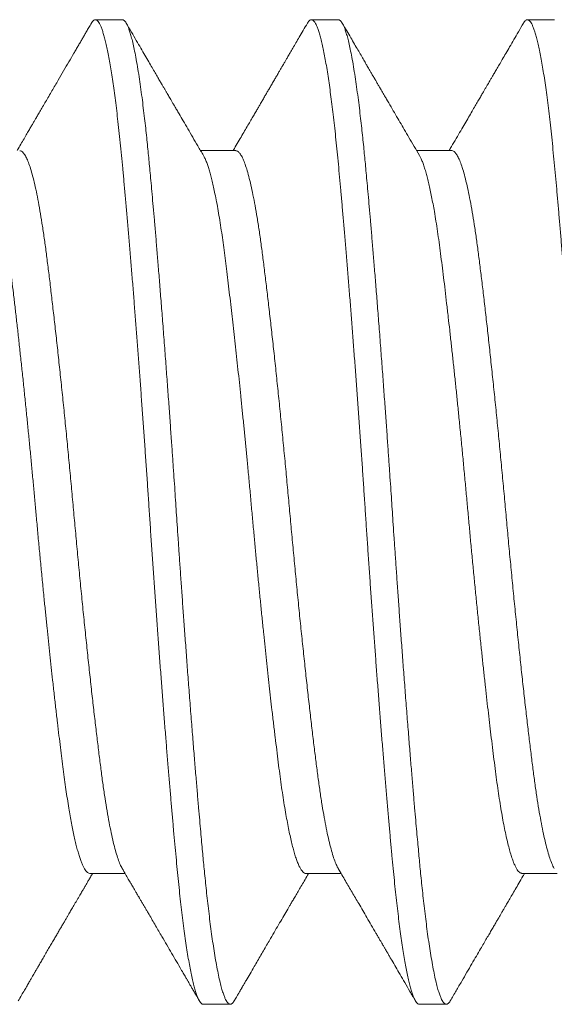
# Model space of a CAD drawing. Extents: x -38 to 74, y -8 to 44.
# Drawn here: x 55 to 55, y 10 to 10 of the extents above; entities that cross this region are included whole.
import ezdxf

# ---------------------------------------------------------------- set-up
doc = ezdxf.new("R2010")
doc.units = 0
doc.header["$MEASUREMENT"] = 0
doc.layers.get('0').update_dxf_attribs({"linetype": 'CONTINUOUS', "lineweight": 13})

msp = doc.modelspace()

# ---------------------------------------------------------------- linework, layer by layer
at = {"linetype": 'Continuous'}
for p, q in [((54.90592, 10.17754), (54.90071, 10.17754)), ((54.94759, 10.17754), (54.94238, 10.17754)), ((54.98926, 10.17754), (54.98405, 10.17754)), ((54.9278, 10.15228), (54.92102, 10.15228)), ((54.96947, 10.15228), (54.96269, 10.15228)), ((54.89967, 10.0128), (54.90645, 10.0128)), ((54.94134, 10.0128), (54.94812, 10.0128)), ((54.98301, 10.0128), (54.98978, 10.0128)), ((54.92155, 9.98754), (54.92676, 9.98754)), ((54.96322, 9.98754), (54.96842, 9.98754))]:
    msp.add_line(p, q, dxfattribs=at)
for points, knots in [([(54.89995, 10.17687), (54.89979, 10.17658), (54.89947, 10.17604), (54.89902, 10.17527), (54.89861, 10.17456), (54.89822, 10.17389), (54.89783, 10.17321), (54.89742, 10.17252), (54.897, 10.17179), (54.8964, 10.17076), (54.8956, 10.16938), (54.8946, 10.16767), (54.89371, 10.16615), (54.89296, 10.16486), (54.89235, 10.16381), (54.89174, 10.16276), (54.89114, 10.16173), (54.89057, 10.16075), (54.89011, 10.15997), (54.88977, 10.1594), (54.88956, 10.15903), (54.88941, 10.15877), (54.88931, 10.1586), (54.88923, 10.15846), (54.88912, 10.15828), (54.88898, 10.15803), (54.88877, 10.15767), (54.88847, 10.15717), (54.88809, 10.1565), (54.88763, 10.15571), (54.88709, 10.1548), (54.88648, 10.15376), (54.88599, 10.15291), (54.88569, 10.1524), (54.88562, 10.15228)], [0, 0, 0, 0, 0.0347645, 0.0661857, 0.0942645, 0.1207317, 0.148153, 0.1765524, 0.2059288, 0.2362831, 0.3030492, 0.3734044, 0.4458214, 0.4878607, 0.5305468, 0.5737693, 0.6158553, 0.6562394, 0.6938971, 0.7109055, 0.7264875, 0.7381163, 0.7428186, 0.7477318, 0.7551284, 0.7650119, 0.777382, 0.799366, 0.8264214, 0.8585459, 0.8957366, 0.9379901, 0.9853026, 1, 1, 1, 1]), ([(54.92156, 10.15135), (54.92121, 10.15196), (54.92052, 10.15314), (54.91952, 10.15485), (54.91858, 10.15646), (54.9177, 10.15796), (54.91699, 10.15918), (54.91645, 10.16011), (54.91606, 10.16078), (54.91571, 10.16137), (54.91541, 10.16189), (54.91515, 10.16234), (54.91492, 10.16273), (54.91469, 10.16312), (54.91445, 10.16354), (54.91418, 10.164), (54.91389, 10.16449), (54.91357, 10.16504), (54.91319, 10.16569), (54.91275, 10.16645), (54.91223, 10.16734), (54.91165, 10.16834), (54.91099, 10.16947), (54.91027, 10.17072), (54.90947, 10.17208), (54.9086, 10.17357), (54.90767, 10.17518), (54.90702, 10.17629), (54.90669, 10.17687)], [0, 0, 0, 0, 0.071258, 0.138434, 0.201525, 0.260523, 0.315424, 0.344257, 0.37042, 0.393694, 0.414077, 0.431569, 0.446244, 0.460491, 0.47755, 0.495535, 0.514445, 0.53519, 0.560464, 0.590446, 0.625137, 0.664538, 0.708651, 0.75748, 0.811026, 0.869292, 0.932283, 1, 1, 1, 1]), ([(54.94162, 10.17687), (54.94135, 10.1764), (54.94083, 10.17551), (54.94009, 10.17424), (54.93943, 10.17311), (54.93884, 10.1721), (54.93833, 10.17122), (54.9379, 10.17049), (54.93756, 10.16988), (54.93728, 10.16942), (54.93708, 10.16906), (54.93693, 10.16881), (54.93681, 10.16861), (54.93666, 10.16835), (54.93643, 10.16796), (54.93612, 10.16742), (54.93576, 10.16679), (54.93534, 10.16609), (54.93492, 10.16536), (54.93449, 10.16462), (54.93409, 10.16393), (54.93371, 10.16329), (54.93332, 10.16261), (54.93292, 10.16193), (54.93252, 10.16125), (54.93215, 10.1606), (54.93176, 10.15994), (54.93132, 10.15918), (54.93083, 10.15834), (54.93027, 10.15739), (54.92966, 10.15634), (54.92898, 10.15519), (54.92827, 10.15397), (54.9277, 10.15299), (54.92737, 10.15242), (54.92728, 10.15228)], [0, 0, 0, 0, 0.056841, 0.108385, 0.154637, 0.195597, 0.231268, 0.261652, 0.285411, 0.304494, 0.318899, 0.328628, 0.335227, 0.343472, 0.360438, 0.382305, 0.409069, 0.437103, 0.468332, 0.498399, 0.526561, 0.55282, 0.577175, 0.608604, 0.636167, 0.660561, 0.686957, 0.71789, 0.752178, 0.789819, 0.833803, 0.880737, 0.930363, 0.982677, 1, 1, 1, 1]), ([(54.96323, 10.15135), (54.96289, 10.15194), (54.96221, 10.15309), (54.96124, 10.15476), (54.96033, 10.15632), (54.95947, 10.15779), (54.95862, 10.15925), (54.95775, 10.16073), (54.95705, 10.16193), (54.95652, 10.16284), (54.95617, 10.16344), (54.95582, 10.16404), (54.95547, 10.16464), (54.95518, 10.16513), (54.95496, 10.16551), (54.95482, 10.16577), (54.9547, 10.16597), (54.95461, 10.16612), (54.95452, 10.16627), (54.95441, 10.16646), (54.95424, 10.16675), (54.95401, 10.16714), (54.95372, 10.16765), (54.95337, 10.16825), (54.95295, 10.16896), (54.95248, 10.16978), (54.95194, 10.17071), (54.95134, 10.17173), (54.95068, 10.17287), (54.94996, 10.17411), (54.94918, 10.17545), (54.94864, 10.17637), (54.94836, 10.17685)], [0, 0, 0, 0, 0.068739, 0.135787, 0.196218, 0.252187, 0.309284, 0.367684, 0.427043, 0.450529, 0.474138, 0.497871, 0.521725, 0.544006, 0.556064, 0.566083, 0.574065, 0.580009, 0.584367, 0.591027, 0.60247, 0.618035, 0.637723, 0.661534, 0.689471, 0.721534, 0.757724, 0.798043, 0.842492, 0.891073, 0.94379, 1, 1, 1, 1]), ([(54.98328, 10.17687), (54.98297, 10.17632), (54.98235, 10.17526), (54.98147, 10.17374), (54.98065, 10.17235), (54.97991, 10.17107), (54.97924, 10.16992), (54.97865, 10.16889), (54.97812, 10.16799), (54.97766, 10.16721), (54.97728, 10.16655), (54.97697, 10.16602), (54.97672, 10.1656), (54.97656, 10.16532), (54.97646, 10.16514), (54.97639, 10.16502), (54.9763, 10.16486), (54.97617, 10.16464), (54.97597, 10.16431), (54.97571, 10.16386), (54.97537, 10.16328), (54.97497, 10.16259), (54.9745, 10.16178), (54.97397, 10.16086), (54.97336, 10.15983), (54.9727, 10.15869), (54.97197, 10.15744), (54.97117, 10.15608), (54.97031, 10.1546), (54.96956, 10.15332), (54.9691, 10.15254), (54.96895, 10.15228)], [0, 0, 0, 0, 0.066844, 0.128665, 0.185466, 0.237248, 0.284016, 0.32577, 0.362512, 0.394245, 0.42097, 0.442745, 0.459758, 0.472024, 0.477105, 0.48098, 0.487117, 0.496176, 0.508155, 0.527237, 0.55088, 0.579084, 0.611845, 0.649163, 0.691034, 0.737454, 0.788421, 0.843931, 0.903981, 0.968566, 1, 1, 1, 1]), ([(54.90591, 10.01372), (54.90612, 10.01337), (54.90651, 10.0127), (54.90706, 10.01175), (54.90755, 10.01092), (54.90797, 10.0102), (54.90832, 10.00959), (54.90861, 10.0091), (54.90883, 10.00873), (54.90899, 10.00846), (54.9091, 10.00827), (54.9092, 10.00809), (54.90932, 10.00789), (54.90946, 10.00765), (54.90963, 10.00736), (54.90984, 10.007), (54.91009, 10.00657), (54.91039, 10.00606), (54.91072, 10.00549), (54.91138, 10.00437), (54.91232, 10.00275), (54.91347, 10.00078), (54.9145, 9.99901), (54.91544, 9.9974), (54.91637, 9.9958), (54.91708, 9.99458), (54.91756, 9.99376), (54.9178, 9.99334), (54.91801, 9.99298), (54.91819, 9.99268), (54.91834, 9.99241), (54.91848, 9.99217), (54.91865, 9.99188), (54.91886, 9.99152), (54.91913, 9.99106), (54.91946, 9.99049), (54.91985, 9.98982), (54.92029, 9.98905), (54.92061, 9.9885), (54.92078, 9.98821)], [0, 0, 0, 0, 0.041713, 0.078926, 0.111636, 0.139839, 0.163534, 0.182719, 0.197392, 0.207551, 0.214245, 0.220347, 0.228183, 0.237754, 0.249061, 0.262103, 0.279703, 0.299714, 0.322138, 0.346569, 0.431949, 0.512767, 0.577757, 0.640112, 0.70245, 0.765045, 0.783227, 0.799572, 0.813755, 0.825776, 0.835635, 0.844627, 0.854707, 0.868825, 0.88698, 0.909175, 0.935409, 0.965684, 1, 1, 1, 1]), ([(54.94758, 10.01372), (54.94781, 10.01331), (54.94828, 10.01252), (54.94895, 10.01137), (54.94961, 10.01025), (54.95025, 10.00916), (54.95088, 10.00806), (54.95156, 10.0069), (54.9523, 10.00564), (54.95311, 10.00425), (54.95396, 10.00279), (54.95467, 10.00158), (54.9552, 10.00066), (54.95553, 10.00009), (54.95582, 9.9996), (54.95607, 9.99918), (54.95626, 9.99884), (54.95641, 9.99858), (54.95655, 9.99834), (54.95671, 9.99807), (54.95693, 9.9977), (54.9572, 9.99723), (54.95753, 9.99667), (54.95802, 9.99582), (54.95868, 9.99469), (54.95952, 9.99325), (54.96043, 9.99168), (54.96142, 9.98999), (54.9621, 9.98882), (54.96245, 9.98821)], [0, 0, 0, 0, 0.048047, 0.093147, 0.136184, 0.179101, 0.221966, 0.264779, 0.316204, 0.3705, 0.42771, 0.487836, 0.512889, 0.535484, 0.554942, 0.571261, 0.584441, 0.594481, 0.601932, 0.612587, 0.627034, 0.645275, 0.66731, 0.693121, 0.744584, 0.801, 0.862373, 0.928705, 1, 1, 1, 1]), ([(54.88585, 9.98821), (54.88606, 9.98857), (54.88646, 9.98925), (54.88702, 9.99022), (54.88752, 9.99107), (54.88795, 9.99181), (54.88831, 9.99242), (54.8886, 9.99293), (54.88882, 9.99331), (54.88898, 9.99358), (54.88909, 9.99377), (54.88917, 9.99391), (54.88926, 9.99406), (54.88937, 9.99425), (54.8895, 9.99448), (54.88966, 9.99474), (54.88989, 9.99515), (54.89023, 9.99573), (54.89068, 9.99651), (54.89119, 9.99738), (54.89171, 9.99827), (54.89222, 9.99914), (54.8927, 9.99997), (54.89315, 10.00074), (54.89357, 10.00146), (54.89397, 10.00216), (54.89436, 10.00282), (54.89473, 10.00345), (54.89505, 10.004), (54.89535, 10.00451), (54.89568, 10.00508), (54.89609, 10.00578), (54.89659, 10.00664), (54.89705, 10.00743), (54.89744, 10.00809), (54.89772, 10.00857), (54.89796, 10.00899), (54.89817, 10.00934), (54.89834, 10.00963), (54.89848, 10.00987), (54.89863, 10.01013), (54.89882, 10.01046), (54.89908, 10.0109), (54.8994, 10.01145), (54.89978, 10.01209), (54.90005, 10.01256), (54.90019, 10.0128)], [0, 0, 0, 0, 0.044036, 0.083344, 0.117926, 0.147784, 0.172918, 0.193329, 0.20902, 0.219989, 0.226517, 0.231167, 0.237352, 0.245072, 0.254328, 0.265119, 0.277444, 0.304026, 0.335764, 0.372658, 0.409469, 0.445267, 0.478893, 0.510346, 0.539628, 0.566739, 0.595006, 0.620452, 0.643078, 0.662884, 0.682652, 0.712786, 0.747731, 0.787487, 0.808996, 0.828771, 0.845847, 0.860226, 0.871907, 0.881095, 0.890007, 0.903407, 0.921294, 0.943666, 0.970522, 1, 1, 1, 1]), ([(54.92752, 9.98821), (54.92765, 9.98844), (54.9279, 9.98886), (54.92823, 9.98944), (54.92851, 9.98991), (54.92872, 9.99028), (54.92888, 9.99055), (54.929, 9.99075), (54.92918, 9.99106), (54.92945, 9.99152), (54.92993, 9.99235), (54.93058, 9.99346), (54.93131, 9.99472), (54.93202, 9.99593), (54.93266, 9.99704), (54.93329, 9.99813), (54.93391, 9.99919), (54.93462, 10.0004), (54.9354, 10.00174), (54.93625, 10.00321), (54.93706, 10.00459), (54.93767, 10.00564), (54.93813, 10.00643), (54.93847, 10.00701), (54.93887, 10.00769), (54.93932, 10.00847), (54.93983, 10.00934), (54.9404, 10.0103), (54.94101, 10.01136), (54.9415, 10.0122), (54.94179, 10.01269), (54.94185, 10.0128)], [0, 0, 0, 0, 0.027808, 0.051326, 0.070555, 0.085496, 0.096149, 0.103382, 0.110719, 0.133369, 0.159592, 0.211667, 0.269151, 0.313522, 0.359381, 0.403864, 0.446862, 0.488377, 0.551367, 0.610808, 0.667033, 0.720048, 0.739603, 0.763172, 0.790794, 0.822467, 0.858189, 0.897212, 0.940135, 0.986955, 1, 1, 1, 1]), ([(54.96919, 9.98821), (54.96956, 9.98886), (54.9703, 9.99012), (54.97137, 9.99196), (54.97237, 9.99369), (54.97332, 9.99531), (54.9742, 9.99682), (54.97497, 9.99814), (54.97562, 9.99927), (54.97618, 10.00023), (54.97671, 10.00113), (54.97719, 10.00195), (54.97763, 10.0027), (54.97802, 10.00338), (54.97837, 10.00397), (54.97866, 10.00447), (54.97889, 10.00487), (54.97907, 10.00518), (54.97925, 10.00548), (54.97946, 10.00584), (54.97973, 10.00631), (54.9801, 10.00694), (54.98055, 10.00772), (54.98111, 10.00866), (54.98174, 10.00974), (54.98244, 10.01095), (54.98305, 10.01199), (54.98341, 10.01262), (54.98352, 10.0128)], [0, 0, 0, 0, 0.0791461, 0.1538819, 0.2242103, 0.2901339, 0.3516554, 0.4087781, 0.4505752, 0.4896594, 0.5260305, 0.5596904, 0.5905116, 0.6176519, 0.6424266, 0.6628205, 0.6788352, 0.6905037, 0.7008238, 0.7155699, 0.7347417, 0.7583112, 0.7914946, 0.8300345, 0.873927, 0.9231679, 0.9777513, 1, 1, 1, 1])]:
    msp.add_open_spline(points, degree=3, knots=knots, dxfattribs=at)
at = {"color": 8}
for points, knots in [([(54.89995, 10.17685), (54.89998, 10.17691), (54.90009, 10.17712), (54.90029, 10.17734), (54.90053, 10.17752), (54.90077, 10.17756), (54.90101, 10.17746), (54.90126, 10.17721), (54.90151, 10.17683), (54.90176, 10.17632), (54.90201, 10.17568), (54.90226, 10.17493), (54.90251, 10.17404), (54.90276, 10.17304), (54.90301, 10.1719), (54.90326, 10.17063), (54.90352, 10.16923), (54.90377, 10.16771), (54.90403, 10.16608), (54.90428, 10.16433), (54.90453, 10.16247), (54.90478, 10.16051), (54.90502, 10.15841), (54.90527, 10.15619), (54.90552, 10.15383), (54.90577, 10.15139), (54.906, 10.14885), (54.90625, 10.14621), (54.90649, 10.14347), (54.90675, 10.14062), (54.907, 10.13766), (54.90726, 10.13461), (54.90752, 10.13148), (54.90779, 10.12825), (54.90805, 10.12502), (54.9083, 10.12178), (54.90856, 10.11855), (54.90881, 10.11527), (54.90906, 10.11194), (54.90931, 10.10857), (54.90956, 10.10516), (54.90981, 10.10171), (54.91006, 10.09824), (54.9103, 10.09477), (54.91054, 10.0913), (54.91078, 10.08784), (54.91101, 10.08439), (54.91124, 10.08088), (54.91148, 10.07732), (54.91173, 10.0737), (54.91198, 10.07006), (54.91224, 10.06642), (54.91249, 10.0628), (54.91276, 10.05918), (54.91302, 10.0556), (54.91329, 10.05205), (54.91355, 10.04854), (54.91382, 10.04508), (54.91409, 10.04168), (54.91435, 10.03841), (54.9146, 10.03527), (54.91485, 10.03227), (54.9151, 10.02934), (54.91534, 10.0265), (54.91558, 10.02373), (54.91582, 10.02104), (54.91605, 10.01844), (54.91629, 10.01594), (54.91651, 10.01352), (54.91675, 10.01119), (54.91698, 10.00894), (54.91722, 10.00678), (54.91747, 10.00468), (54.91773, 10.00265), (54.91799, 10.0007), (54.91826, 9.99888), (54.91852, 9.99717), (54.91879, 9.9956), (54.91906, 9.99416), (54.91932, 9.99286), (54.91959, 9.9917), (54.91985, 9.99067), (54.92012, 9.9898), (54.92038, 9.98906), (54.92063, 9.98848), (54.92087, 9.98805), (54.92111, 9.98775), (54.92133, 9.98757), (54.92148, 9.98755), (54.92155, 9.98754)], [0, 0, 0, 0, 0.004193, 0.015961, 0.027655, 0.039271, 0.050923, 0.062654, 0.074455, 0.086318, 0.097553, 0.108828, 0.120137, 0.13147, 0.142822, 0.154324, 0.165827, 0.177325, 0.188808, 0.200268, 0.211698, 0.223089, 0.234435, 0.246263, 0.258023, 0.269709, 0.281322, 0.292982, 0.30472, 0.316528, 0.328397, 0.340319, 0.352285, 0.364286, 0.376314, 0.387669, 0.399032, 0.410394, 0.421746, 0.433083, 0.444535, 0.455954, 0.467333, 0.478663, 0.489938, 0.501149, 0.512291, 0.523373, 0.535042, 0.546787, 0.558601, 0.570476, 0.582403, 0.594373, 0.606377, 0.618407, 0.630452, 0.642504, 0.654552, 0.666588, 0.677917, 0.689219, 0.700486, 0.711711, 0.722887, 0.734144, 0.745335, 0.756455, 0.767542, 0.7787, 0.789926, 0.801214, 0.812556, 0.824487, 0.836461, 0.848469, 0.8605, 0.872546, 0.884598, 0.896646, 0.90868, 0.920692, 0.932672, 0.944611, 0.956501, 0.967658, 0.978755, 0.989788, 1, 1, 1, 1]), ([(54.90592, 10.17754), (54.90598, 10.17753), (54.90609, 10.17752), (54.90627, 10.17741), (54.90647, 10.17721), (54.90668, 10.17691), (54.90691, 10.17647), (54.90715, 10.17589), (54.9074, 10.17515), (54.90766, 10.17426), (54.90794, 10.17317), (54.90823, 10.17186), (54.90853, 10.17031), (54.90885, 10.16854), (54.90915, 10.16661), (54.90944, 10.16462), (54.90972, 10.1626), (54.90997, 10.16056), (54.91021, 10.15857), (54.91043, 10.15666), (54.91062, 10.15483), (54.91081, 10.15306), (54.91097, 10.15137), (54.91113, 10.14969), (54.9113, 10.14792), (54.91148, 10.14597), (54.91167, 10.14381), (54.91189, 10.14142), (54.91212, 10.1388), (54.91236, 10.13599), (54.91261, 10.133), (54.91287, 10.12983), (54.91314, 10.12641), (54.91343, 10.12276), (54.91374, 10.11883), (54.91405, 10.11475), (54.91436, 10.11067), (54.91465, 10.10673), (54.91493, 10.10295), (54.91518, 10.09936), (54.91542, 10.09601), (54.91564, 10.09291), (54.91583, 10.09005), (54.91602, 10.08738), (54.91618, 10.0849), (54.91634, 10.08249), (54.91651, 10.08003), (54.91669, 10.07737), (54.91688, 10.07451), (54.91709, 10.07144), (54.91732, 10.06817), (54.91756, 10.06478), (54.91782, 10.06128), (54.91808, 10.05769), (54.91835, 10.05396), (54.91864, 10.05009), (54.91895, 10.04609), (54.91926, 10.0421), (54.91957, 10.03824), (54.91986, 10.03466), (54.92013, 10.03135), (54.92039, 10.0283), (54.92063, 10.02555), (54.92084, 10.02309), (54.92104, 10.02088), (54.92122, 10.01887), (54.92139, 10.01704), (54.92155, 10.01532), (54.92172, 10.0136), (54.92189, 10.0118), (54.92209, 10.00992), (54.9223, 10.00796), (54.92253, 10.00596), (54.92277, 10.00398), (54.92302, 10.00202), (54.92328, 10.00011), (54.92356, 9.99825), (54.92385, 9.99644), (54.92416, 9.99471), (54.92447, 9.99313), (54.92478, 9.99177), (54.92507, 9.99064), (54.92534, 9.98973), (54.9256, 9.98902), (54.92584, 9.98848), (54.92605, 9.98809), (54.92625, 9.98782), (54.92643, 9.98765), (54.9266, 9.98756), (54.92676, 9.98753), (54.92692, 9.98756), (54.9271, 9.98766), (54.9273, 9.98787), (54.92744, 9.98805), (54.92752, 9.9882), (54.92752, 9.98821)], [0, 0, 0, 0, 0.007878, 0.016448, 0.02571, 0.035666, 0.046313, 0.057654, 0.06898, 0.080923, 0.09348, 0.106654, 0.120443, 0.135047, 0.148959, 0.162178, 0.174705, 0.18654, 0.197683, 0.207554, 0.21681, 0.225451, 0.233476, 0.240885, 0.248763, 0.257334, 0.266597, 0.276553, 0.287201, 0.298541, 0.309867, 0.321809, 0.334367, 0.34754, 0.361328, 0.375932, 0.389844, 0.403063, 0.41559, 0.427425, 0.438568, 0.448439, 0.457695, 0.466336, 0.474361, 0.48177, 0.489649, 0.498219, 0.507482, 0.517438, 0.528086, 0.539426, 0.550752, 0.562694, 0.575252, 0.588425, 0.602213, 0.616817, 0.630729, 0.643948, 0.656476, 0.66831, 0.679453, 0.689324, 0.698581, 0.707221, 0.715246, 0.722656, 0.730534, 0.739104, 0.748368, 0.758323, 0.768971, 0.780311, 0.791638, 0.80358, 0.816137, 0.82931, 0.843098, 0.857702, 0.871614, 0.884834, 0.897361, 0.909196, 0.920338, 0.93021, 0.939466, 0.948106, 0.956131, 0.963541, 0.971419, 0.97999, 0.989253, 0.999208, 1, 1, 1, 1]), ([(54.94162, 10.17687), (54.9417, 10.17699), (54.94186, 10.17724), (54.94209, 10.17746), (54.94232, 10.17755), (54.94255, 10.17753), (54.94279, 10.17736), (54.94304, 10.17706), (54.94329, 10.17661), (54.94355, 10.17602), (54.94381, 10.17529), (54.94407, 10.17441), (54.94434, 10.17339), (54.9446, 10.17223), (54.94487, 10.17093), (54.94514, 10.16949), (54.94541, 10.16792), (54.94567, 10.16625), (54.94592, 10.1645), (54.94617, 10.16268), (54.94641, 10.16075), (54.94666, 10.15873), (54.9469, 10.1566), (54.94713, 10.15438), (54.94737, 10.15207), (54.9476, 10.14967), (54.94782, 10.14719), (54.94806, 10.14461), (54.9483, 10.14193), (54.94854, 10.13916), (54.94879, 10.13625), (54.94904, 10.1332), (54.94931, 10.13003), (54.94957, 10.12677), (54.94984, 10.12344), (54.95011, 10.12004), (54.95037, 10.11658), (54.95064, 10.11307), (54.95091, 10.10952), (54.95117, 10.10594), (54.95143, 10.10233), (54.95169, 10.0987), (54.95194, 10.09513), (54.95219, 10.09163), (54.95242, 10.08821), (54.95265, 10.0848), (54.95287, 10.0814), (54.9531, 10.07798), (54.95334, 10.07453), (54.95358, 10.07106), (54.95382, 10.06759), (54.95407, 10.06412), (54.95432, 10.06067), (54.95457, 10.05723), (54.95482, 10.05383), (54.95508, 10.0504), (54.95534, 10.04697), (54.95561, 10.04353), (54.95588, 10.04016), (54.95614, 10.03686), (54.95641, 10.03364), (54.95667, 10.0305), (54.95693, 10.02745), (54.95718, 10.0245), (54.95743, 10.02164), (54.95768, 10.0189), (54.95792, 10.01626), (54.95816, 10.01377), (54.95839, 10.01141), (54.95862, 10.00918), (54.95886, 10.00704), (54.9591, 10.00498), (54.95935, 10.00301), (54.9596, 10.00114), (54.95985, 9.99937), (54.9601, 9.99771), (54.96036, 9.99616), (54.96061, 9.99474), (54.96087, 9.99344), (54.96112, 9.99226), (54.96138, 9.9912), (54.96164, 9.99026), (54.9619, 9.98945), (54.96216, 9.98878), (54.96242, 9.98825), (54.96267, 9.98786), (54.96291, 9.98763), (54.96309, 9.98753), (54.96319, 9.98755), (54.96322, 9.98755)], [0, 0, 0, 0, 0.011123, 0.022317, 0.033439, 0.044526, 0.056214, 0.067978, 0.079808, 0.091697, 0.103636, 0.115616, 0.127627, 0.139662, 0.151709, 0.163761, 0.175808, 0.18784, 0.199162, 0.210455, 0.221712, 0.232925, 0.244086, 0.255327, 0.2665, 0.2776, 0.288703, 0.29988, 0.311123, 0.322426, 0.333781, 0.345724, 0.357707, 0.369722, 0.381758, 0.393807, 0.405858, 0.417904, 0.429933, 0.441938, 0.453909, 0.465837, 0.477712, 0.488854, 0.499935, 0.510949, 0.521897, 0.532887, 0.544084, 0.555346, 0.566665, 0.578034, 0.589445, 0.600891, 0.612363, 0.623854, 0.635904, 0.647955, 0.659999, 0.672027, 0.684029, 0.695996, 0.707919, 0.719788, 0.731597, 0.743336, 0.754997, 0.76661, 0.777625, 0.788707, 0.79985, 0.811047, 0.82229, 0.833713, 0.845167, 0.856646, 0.868141, 0.879644, 0.891147, 0.902642, 0.914121, 0.926119, 0.938082, 0.95, 0.961864, 0.973666, 0.985398, 0.997051, 1, 1, 1, 1]), ([(54.94759, 10.17754), (54.94764, 10.17753), (54.94776, 10.17752), (54.94794, 10.17741), (54.94813, 10.17721), (54.94834, 10.17691), (54.94857, 10.17647), (54.94881, 10.17589), (54.94907, 10.17515), (54.94933, 10.17426), (54.9496, 10.17317), (54.94989, 10.17186), (54.9502, 10.17031), (54.95051, 10.16854), (54.95082, 10.16661), (54.95111, 10.16462), (54.95138, 10.1626), (54.95164, 10.16056), (54.95188, 10.15857), (54.95209, 10.15666), (54.95229, 10.15483), (54.95247, 10.15306), (54.95264, 10.15137), (54.9528, 10.14969), (54.95297, 10.14792), (54.95314, 10.14597), (54.95334, 10.14381), (54.95355, 10.14142), (54.95378, 10.1388), (54.95402, 10.13599), (54.95427, 10.133), (54.95453, 10.12983), (54.95481, 10.12641), (54.9551, 10.12276), (54.95541, 10.11883), (54.95572, 10.11475), (54.95603, 10.11067), (54.95632, 10.10673), (54.95659, 10.10295), (54.95685, 10.09936), (54.95709, 10.09601), (54.9573, 10.09291), (54.9575, 10.09005), (54.95768, 10.08738), (54.95785, 10.0849), (54.95801, 10.08249), (54.95817, 10.08003), (54.95835, 10.07737), (54.95855, 10.07451), (54.95876, 10.07144), (54.95899, 10.06817), (54.95923, 10.06478), (54.95948, 10.06128), (54.95974, 10.05769), (54.96002, 10.05396), (54.96031, 10.05009), (54.96062, 10.04609), (54.96093, 10.0421), (54.96124, 10.03824), (54.96153, 10.03466), (54.9618, 10.03135), (54.96206, 10.0283), (54.96229, 10.02555), (54.96251, 10.02309), (54.96271, 10.02088), (54.96289, 10.01887), (54.96306, 10.01704), (54.96322, 10.01532), (54.96338, 10.0136), (54.96356, 10.0118), (54.96376, 10.00992), (54.96397, 10.00796), (54.9642, 10.00596), (54.96444, 10.00398), (54.96469, 10.00202), (54.96495, 10.00011), (54.96523, 9.99825), (54.96552, 9.99644), (54.96583, 9.99471), (54.96614, 9.99313), (54.96644, 9.99177), (54.96673, 9.99064), (54.96701, 9.98973), (54.96727, 9.98902), (54.9675, 9.98848), (54.96772, 9.98809), (54.96792, 9.98782), (54.9681, 9.98765), (54.96827, 9.98756), (54.96843, 9.98753), (54.96859, 9.98756), (54.96877, 9.98766), (54.96897, 9.98787), (54.96911, 9.98805), (54.96918, 9.9882), (54.96919, 9.98821)], [0, 0, 0, 0, 0.007878, 0.016448, 0.02571, 0.035666, 0.046313, 0.057654, 0.06898, 0.080922, 0.09348, 0.106654, 0.120443, 0.135047, 0.148959, 0.162178, 0.174705, 0.18654, 0.197682, 0.207554, 0.21681, 0.22545, 0.233475, 0.240885, 0.248763, 0.257334, 0.266597, 0.276552, 0.2872, 0.29854, 0.309867, 0.321809, 0.334366, 0.347539, 0.361328, 0.375932, 0.389843, 0.403063, 0.41559, 0.427425, 0.438567, 0.448439, 0.457695, 0.466335, 0.47436, 0.48177, 0.489648, 0.498219, 0.507482, 0.517437, 0.528085, 0.539425, 0.550752, 0.562694, 0.575251, 0.588424, 0.602212, 0.616817, 0.630728, 0.643948, 0.656475, 0.66831, 0.679452, 0.689324, 0.69858, 0.70722, 0.715245, 0.722655, 0.730533, 0.739104, 0.748367, 0.758322, 0.76897, 0.78031, 0.791637, 0.803579, 0.816136, 0.829309, 0.843097, 0.857701, 0.871613, 0.884833, 0.89736, 0.909195, 0.920337, 0.930209, 0.939465, 0.948105, 0.95613, 0.96354, 0.971418, 0.979989, 0.989252, 0.999207, 1, 1, 1, 1]), ([(54.98328, 10.17686), (54.98336, 10.17698), (54.98351, 10.17722), (54.98373, 10.17744), (54.98396, 10.17755), (54.98418, 10.17754), (54.98441, 10.1774), (54.98465, 10.17714), (54.98489, 10.17675), (54.98513, 10.17623), (54.98538, 10.17557), (54.98563, 10.17479), (54.98588, 10.17388), (54.98614, 10.17283), (54.9864, 10.17164), (54.98666, 10.1703), (54.98693, 10.1688), (54.98719, 10.16717), (54.98746, 10.16541), (54.98772, 10.16353), (54.98798, 10.16153), (54.98824, 10.15942), (54.98849, 10.15721), (54.98875, 10.15489), (54.98899, 10.15249), (54.98923, 10.14999), (54.98947, 10.14745), (54.9897, 10.14486), (54.98994, 10.14222), (54.99018, 10.1395), (54.99042, 10.13668), (54.99066, 10.13377), (54.99091, 10.13076), (54.99117, 10.12767), (54.99142, 10.12451), (54.99167, 10.12129), (54.99193, 10.11801), (54.99219, 10.11468), (54.99244, 10.11131), (54.9927, 10.10785), (54.99296, 10.1043), (54.99322, 10.10069), (54.99347, 10.09705), (54.99373, 10.09342), (54.99398, 10.08978), (54.99422, 10.08616), (54.99446, 10.08255), (54.9947, 10.07894), (54.99495, 10.07531), (54.9952, 10.07168), (54.99545, 10.06804), (54.99571, 10.06448), (54.99596, 10.061), (54.99621, 10.0576), (54.99646, 10.05423), (54.99671, 10.0509), (54.99696, 10.04759), (54.99721, 10.04432), (54.99747, 10.04108), (54.99772, 10.03791), (54.99798, 10.03481), (54.99823, 10.03178), (54.99847, 10.02883), (54.99872, 10.02597), (54.99897, 10.02315), (54.99921, 10.02039), (54.99946, 10.01769), (54.9997, 10.0151), (54.99994, 10.0126), (55.00018, 10.01019), (55.00043, 10.00788), (55.00069, 10.00566), (55.00095, 10.00355), (55.00121, 10.00156), (55.00147, 9.99967), (55.00174, 9.99792), (55.002, 9.99632), (55.00225, 9.99487), (55.00251, 9.99357), (55.00276, 9.9924), (55.00301, 9.99135), (55.00326, 9.99042), (55.00351, 9.98962), (55.00376, 9.98895), (55.004, 9.9884), (55.00424, 9.98799), (55.00448, 9.98771), (55.00469, 9.98756), (55.00482, 9.98755), (55.00488, 9.98755)], [0, 0, 0, 0, 0.010051, 0.021114, 0.032109, 0.043056, 0.054065, 0.06528, 0.076557, 0.08789, 0.099271, 0.110692, 0.122145, 0.133623, 0.145118, 0.157169, 0.169219, 0.18126, 0.193282, 0.205276, 0.217232, 0.229143, 0.240998, 0.25279, 0.26451, 0.27615, 0.287775, 0.298808, 0.309907, 0.321065, 0.332275, 0.343529, 0.354961, 0.366422, 0.377906, 0.389404, 0.400908, 0.41241, 0.423901, 0.435374, 0.447364, 0.459317, 0.471222, 0.483071, 0.494856, 0.506568, 0.5182, 0.529832, 0.541544, 0.553329, 0.565178, 0.577083, 0.588351, 0.599653, 0.610983, 0.622331, 0.633691, 0.645195, 0.656694, 0.668181, 0.679647, 0.691084, 0.702484, 0.71384, 0.725143, 0.736921, 0.748626, 0.76025, 0.771891, 0.78361, 0.795402, 0.807257, 0.819167, 0.831123, 0.843117, 0.855139, 0.867179, 0.878541, 0.889904, 0.901259, 0.9126, 0.923917, 0.935344, 0.946732, 0.958073, 0.96936, 0.980585, 0.991742, 1, 1, 1, 1]), ([(54.88613, 10.15227), (54.88624, 10.15225), (54.88647, 10.15223), (54.88683, 10.1519), (54.88722, 10.15133), (54.88762, 10.15052), (54.88802, 10.14946), (54.88842, 10.14817), (54.88883, 10.14663), (54.88924, 10.14487), (54.88964, 10.14289), (54.89004, 10.14071), (54.89043, 10.13833), (54.89081, 10.13578), (54.89119, 10.13307), (54.89155, 10.1302), (54.89193, 10.12715), (54.89231, 10.12393), (54.8927, 10.12054), (54.8931, 10.117), (54.89351, 10.11332), (54.89391, 10.10953), (54.89432, 10.10564), (54.89473, 10.10167), (54.89513, 10.09765), (54.89552, 10.0936), (54.89591, 10.08953), (54.89628, 10.08548), (54.89665, 10.08143), (54.89702, 10.07738), (54.8974, 10.07332), (54.89779, 10.06926), (54.89819, 10.06522), (54.89859, 10.06123), (54.899, 10.0573), (54.8994, 10.05346), (54.89981, 10.04973), (54.90021, 10.04612), (54.90061, 10.04266), (54.901, 10.03936), (54.90138, 10.03624), (54.90175, 10.03329), (54.90211, 10.0305), (54.90249, 10.02788), (54.90288, 10.02542), (54.90328, 10.02315), (54.90368, 10.02108), (54.90408, 10.01921), (54.90449, 10.01758), (54.9049, 10.01617), (54.9053, 10.01501), (54.90564, 10.0142), (54.90584, 10.01387), (54.90591, 10.01375)], [0, 0, 0, 0, 0.017162, 0.036747, 0.056499, 0.076385, 0.09637, 0.11642, 0.136498, 0.156568, 0.176592, 0.196536, 0.216364, 0.236042, 0.255538, 0.274898, 0.294425, 0.314129, 0.333978, 0.353937, 0.373971, 0.394044, 0.41412, 0.434162, 0.454134, 0.474001, 0.493728, 0.513284, 0.532653, 0.55212, 0.571773, 0.591581, 0.61151, 0.631525, 0.65159, 0.671669, 0.691725, 0.711722, 0.731625, 0.751399, 0.77101, 0.790428, 0.809832, 0.829432, 0.849196, 0.869091, 0.889084, 0.909137, 0.929216, 0.949283, 0.969302, 0.989237, 1, 1, 1, 1]), ([(54.9278, 10.15225), (54.92785, 10.15226), (54.92803, 10.15228), (54.92833, 10.15207), (54.92871, 10.15162), (54.92911, 10.15091), (54.92951, 10.14996), (54.92991, 10.14877), (54.93032, 10.14735), (54.93072, 10.14568), (54.93113, 10.1438), (54.93153, 10.14171), (54.93192, 10.13941), (54.93231, 10.13694), (54.93269, 10.1343), (54.93305, 10.1315), (54.93342, 10.12853), (54.9338, 10.12539), (54.93419, 10.12207), (54.93459, 10.1186), (54.93499, 10.11498), (54.9354, 10.11123), (54.93581, 10.10738), (54.93621, 10.10345), (54.93661, 10.09945), (54.93701, 10.09541), (54.9374, 10.09134), (54.93778, 10.08728), (54.93815, 10.08324), (54.93852, 10.07919), (54.9389, 10.07514), (54.93928, 10.07107), (54.93968, 10.06702), (54.94008, 10.063), (54.94048, 10.05904), (54.94089, 10.05516), (54.9413, 10.05138), (54.9417, 10.04772), (54.9421, 10.04419), (54.94249, 10.04082), (54.94288, 10.03761), (54.94325, 10.03458), (54.94361, 10.03173), (54.94399, 10.02903), (54.94437, 10.0265), (54.94476, 10.02414), (54.94516, 10.02198), (54.94557, 10.02002), (54.94597, 10.01828), (54.94638, 10.01677), (54.94679, 10.0155), (54.94719, 10.01446), (54.94745, 10.01397), (54.94758, 10.01372)], [0, 0, 0, 0, 0.00848, 0.02798, 0.047661, 0.067492, 0.087437, 0.107463, 0.127532, 0.14761, 0.167659, 0.187643, 0.207527, 0.227276, 0.246857, 0.266244, 0.285682, 0.305311, 0.325099, 0.345013, 0.365018, 0.385078, 0.405157, 0.425219, 0.445226, 0.465145, 0.484938, 0.504574, 0.524021, 0.543402, 0.562976, 0.582719, 0.602598, 0.622578, 0.642626, 0.662703, 0.682774, 0.702802, 0.722751, 0.742586, 0.762274, 0.781782, 0.80114, 0.820656, 0.840351, 0.860192, 0.880145, 0.900176, 0.920248, 0.940324, 0.960369, 0.980346, 1, 1, 1, 1]), ([(54.96947, 10.15228), (54.96959, 10.15226), (54.96983, 10.15221), (54.97021, 10.15185), (54.9706, 10.15126), (54.97099, 10.15042), (54.9714, 10.14934), (54.9718, 10.14801), (54.97221, 10.14645), (54.97261, 10.14467), (54.97302, 10.14267), (54.97341, 10.14046), (54.97381, 10.13806), (54.97419, 10.1355), (54.97456, 10.13277), (54.97492, 10.12987), (54.9753, 10.12681), (54.97569, 10.12357), (54.97608, 10.12016), (54.97648, 10.11661), (54.97688, 10.11292), (54.97729, 10.10911), (54.9777, 10.10521), (54.9781, 10.10124), (54.9785, 10.09721), (54.9789, 10.09316), (54.97928, 10.08909), (54.97966, 10.08504), (54.98002, 10.081), (54.98039, 10.07695), (54.98078, 10.07288), (54.98117, 10.06882), (54.98157, 10.06479), (54.98197, 10.0608), (54.98238, 10.05688), (54.98278, 10.05305), (54.98319, 10.04933), (54.98359, 10.04574), (54.98398, 10.0423), (54.98437, 10.03902), (54.98475, 10.03591), (54.98512, 10.03298), (54.98549, 10.03021), (54.98587, 10.02761), (54.98625, 10.02517), (54.98665, 10.02292), (54.98705, 10.02087), (54.98746, 10.01903), (54.98787, 10.01741), (54.98827, 10.01603), (54.98867, 10.0149), (54.989, 10.01414), (54.98919, 10.01384), (54.98924, 10.01375)], [0, 0, 0, 0, 0.019268, 0.038872, 0.05864, 0.078538, 0.098533, 0.118587, 0.138666, 0.158732, 0.17875, 0.198683, 0.218496, 0.238156, 0.257631, 0.276997, 0.296545, 0.316266, 0.336128, 0.356097, 0.376137, 0.396213, 0.416287, 0.436323, 0.456285, 0.476139, 0.495849, 0.515384, 0.534746, 0.554234, 0.573906, 0.593729, 0.613668, 0.633691, 0.653759, 0.673837, 0.693889, 0.713878, 0.733768, 0.753526, 0.773118, 0.792514, 0.811941, 0.83156, 0.85134, 0.871247, 0.891248, 0.911306, 0.931385, 0.951449, 0.971461, 0.991385, 1, 1, 1, 1]), ([(54.8799, 10.15135), (54.88, 10.15117), (54.8802, 10.1508), (54.88051, 10.15006), (54.88082, 10.14918), (54.88112, 10.14818), (54.88142, 10.14707), (54.88171, 10.14588), (54.88201, 10.14457), (54.88229, 10.14315), (54.88258, 10.14162), (54.88287, 10.13999), (54.88316, 10.13821), (54.88345, 10.13627), (54.88375, 10.13417), (54.88403, 10.13198), (54.88432, 10.12968), (54.88462, 10.12727), (54.88492, 10.12475), (54.88523, 10.12212), (54.88554, 10.1194), (54.88586, 10.11658), (54.88617, 10.1137), (54.88649, 10.11076), (54.88681, 10.10778), (54.88712, 10.10474), (54.88743, 10.10174), (54.88772, 10.09878), (54.88801, 10.09589), (54.88829, 10.09298), (54.88856, 10.09006), (54.88884, 10.08716), (54.8891, 10.08426), (54.88937, 10.08127), (54.88965, 10.07818), (54.88995, 10.07498), (54.89026, 10.07177), (54.89057, 10.06857), (54.89086, 10.06557), (54.89115, 10.06276), (54.89141, 10.06016), (54.89168, 10.05758), (54.89195, 10.05504), (54.89221, 10.05254), (54.8925, 10.04995), (54.89279, 10.04728), (54.8931, 10.04455), (54.89341, 10.04191), (54.8937, 10.03943), (54.89398, 10.03711), (54.89425, 10.03495), (54.89451, 10.03287), (54.89477, 10.03088), (54.89504, 10.02897), (54.89532, 10.02714), (54.89559, 10.02545), (54.89585, 10.02389), (54.89612, 10.02246), (54.89638, 10.02112), (54.89665, 10.01987), (54.89691, 10.01872), (54.89718, 10.01766), (54.89745, 10.0167), (54.89771, 10.01585), (54.89798, 10.0151), (54.89824, 10.01445), (54.8985, 10.01392), (54.89877, 10.01346), (54.89906, 10.0131), (54.89935, 10.01287), (54.89955, 10.01278), (54.89966, 10.0128), (54.89967, 10.01281)], [0, 0, 0, 0, 0.01522, 0.030666, 0.046163, 0.061693, 0.076084, 0.090476, 0.104855, 0.119208, 0.133523, 0.147785, 0.161982, 0.177509, 0.192927, 0.20822, 0.223501, 0.238908, 0.254425, 0.270038, 0.285728, 0.301481, 0.317277, 0.332818, 0.348367, 0.363908, 0.379424, 0.393749, 0.408025, 0.422239, 0.436379, 0.450432, 0.464388, 0.478253, 0.493588, 0.509043, 0.524602, 0.540249, 0.555968, 0.569109, 0.582278, 0.595465, 0.608658, 0.621849, 0.635025, 0.650523, 0.665971, 0.681353, 0.696653, 0.710728, 0.724708, 0.738585, 0.752495, 0.766508, 0.780612, 0.794796, 0.807857, 0.820965, 0.83411, 0.847281, 0.860469, 0.873663, 0.886852, 0.900027, 0.913177, 0.926291, 0.939361, 0.952376, 0.967631, 0.982781, 0.997812, 1, 1, 1, 1]), ([(54.92156, 10.15135), (54.92157, 10.15135), (54.92167, 10.15119), (54.92188, 10.15074), (54.92218, 10.15004), (54.92246, 10.14924), (54.92273, 10.14838), (54.923, 10.14743), (54.92326, 10.14637), (54.92353, 10.14522), (54.92381, 10.1439), (54.92411, 10.14239), (54.92442, 10.14068), (54.92472, 10.13885), (54.92501, 10.13697), (54.92529, 10.13504), (54.92556, 10.13309), (54.92582, 10.13105), (54.92608, 10.12893), (54.92635, 10.12671), (54.92663, 10.1244), (54.9269, 10.12207), (54.92717, 10.11973), (54.92743, 10.1174), (54.9277, 10.11501), (54.92796, 10.11256), (54.92823, 10.11007), (54.9285, 10.10753), (54.92877, 10.10495), (54.92903, 10.10235), (54.9293, 10.09972), (54.92956, 10.09706), (54.92982, 10.0944), (54.93009, 10.09157), (54.93037, 10.08859), (54.93066, 10.08545), (54.93094, 10.08232), (54.93122, 10.07927), (54.9315, 10.07629), (54.93177, 10.07338), (54.93205, 10.07047), (54.93233, 10.06757), (54.93262, 10.06468), (54.93291, 10.06181), (54.93319, 10.05906), (54.93347, 10.05643), (54.93373, 10.05391), (54.934, 10.05143), (54.93427, 10.04901), (54.93453, 10.04664), (54.93481, 10.04418), (54.9351, 10.04165), (54.93541, 10.03908), (54.93571, 10.03661), (54.936, 10.03426), (54.93628, 10.03202), (54.93657, 10.0299), (54.93687, 10.02788), (54.93717, 10.02597), (54.93747, 10.0242), (54.93776, 10.02259), (54.93805, 10.02112), (54.93834, 10.01976), (54.93863, 10.01852), (54.93892, 10.01739), (54.93921, 10.01638), (54.93951, 10.01546), (54.93982, 10.01466), (54.94013, 10.01398), (54.94044, 10.01345), (54.94074, 10.01308), (54.94104, 10.01286), (54.94124, 10.01278), (54.94134, 10.0128), (54.94134, 10.0128)], [0, 0, 0, 0, 0.000519, 0.016183, 0.031914, 0.045064, 0.058238, 0.071428, 0.084621, 0.097809, 0.110981, 0.126469, 0.141905, 0.15727, 0.17255, 0.186605, 0.200562, 0.214428, 0.228362, 0.242397, 0.256521, 0.270722, 0.283796, 0.296914, 0.310066, 0.323243, 0.336433, 0.349627, 0.362813, 0.375983, 0.389125, 0.402229, 0.415286, 0.428285, 0.443519, 0.458645, 0.47365, 0.488672, 0.502684, 0.516787, 0.53097, 0.54522, 0.559525, 0.573872, 0.588247, 0.601438, 0.614632, 0.627817, 0.640985, 0.654123, 0.667223, 0.682878, 0.698445, 0.713911, 0.729257, 0.744512, 0.759593, 0.774787, 0.79008, 0.805456, 0.819749, 0.834086, 0.848456, 0.862844, 0.877237, 0.891621, 0.905984, 0.921741, 0.937439, 0.953059, 0.968586, 0.984003, 0.999296, 1, 1, 1, 1]), ([(54.96323, 10.15134), (54.96327, 10.15126), (54.96341, 10.15104), (54.96365, 10.15052), (54.96394, 10.1498), (54.96423, 10.14894), (54.96451, 10.14799), (54.96478, 10.14696), (54.96505, 10.14586), (54.96532, 10.14467), (54.96558, 10.14338), (54.96585, 10.142), (54.96612, 10.14043), (54.96642, 10.13867), (54.96672, 10.13669), (54.96702, 10.13461), (54.96731, 10.13243), (54.96759, 10.13017), (54.96789, 10.12782), (54.96818, 10.12536), (54.96848, 10.12281), (54.96878, 10.12022), (54.96907, 10.11762), (54.96936, 10.11501), (54.96965, 10.11234), (54.96995, 10.10961), (54.97024, 10.10684), (54.97053, 10.10401), (54.97083, 10.10106), (54.97113, 10.09799), (54.97145, 10.0948), (54.97175, 10.09159), (54.97205, 10.08839), (54.97235, 10.0852), (54.97264, 10.08201), (54.97293, 10.07883), (54.97322, 10.07563), (54.97353, 10.07243), (54.97384, 10.06925), (54.97414, 10.0661), (54.97446, 10.06299), (54.97477, 10.05992), (54.97508, 10.05696), (54.97538, 10.05414), (54.97567, 10.05143), (54.97596, 10.04879), (54.97624, 10.04622), (54.97653, 10.04372), (54.97681, 10.0413), (54.9771, 10.03889), (54.97739, 10.03651), (54.97768, 10.03416), (54.97797, 10.03191), (54.97826, 10.02977), (54.97856, 10.02772), (54.97886, 10.02578), (54.97918, 10.02395), (54.97949, 10.02224), (54.97981, 10.02066), (54.98013, 10.01922), (54.98044, 10.01793), (54.98076, 10.01678), (54.98107, 10.01577), (54.98138, 10.01493), (54.98167, 10.01425), (54.98195, 10.0137), (54.98223, 10.01329), (54.9825, 10.013), (54.98276, 10.01283), (54.98293, 10.01281), (54.98301, 10.0128)], [0, 0, 0, 0, 0.006883, 0.021147, 0.035463, 0.049818, 0.064198, 0.077391, 0.090584, 0.103766, 0.116927, 0.130057, 0.143145, 0.158783, 0.174331, 0.189773, 0.205093, 0.220355, 0.235462, 0.250679, 0.265991, 0.281383, 0.295687, 0.310034, 0.324409, 0.338799, 0.353192, 0.367573, 0.381928, 0.397675, 0.413357, 0.42896, 0.444465, 0.459858, 0.475127, 0.490436, 0.505868, 0.521407, 0.537037, 0.552462, 0.567943, 0.583463, 0.599007, 0.6134, 0.627784, 0.642147, 0.656475, 0.670755, 0.684974, 0.699119, 0.71458, 0.729921, 0.745176, 0.760538, 0.776016, 0.791596, 0.807259, 0.822991, 0.838774, 0.85459, 0.870138, 0.885684, 0.901211, 0.916702, 0.930995, 0.945229, 0.959394, 0.973475, 0.987462, 1, 1, 1, 1])]:
    msp.add_open_spline(points, degree=3, knots=knots, dxfattribs=at)

doc.saveas('drawing.dxf')
